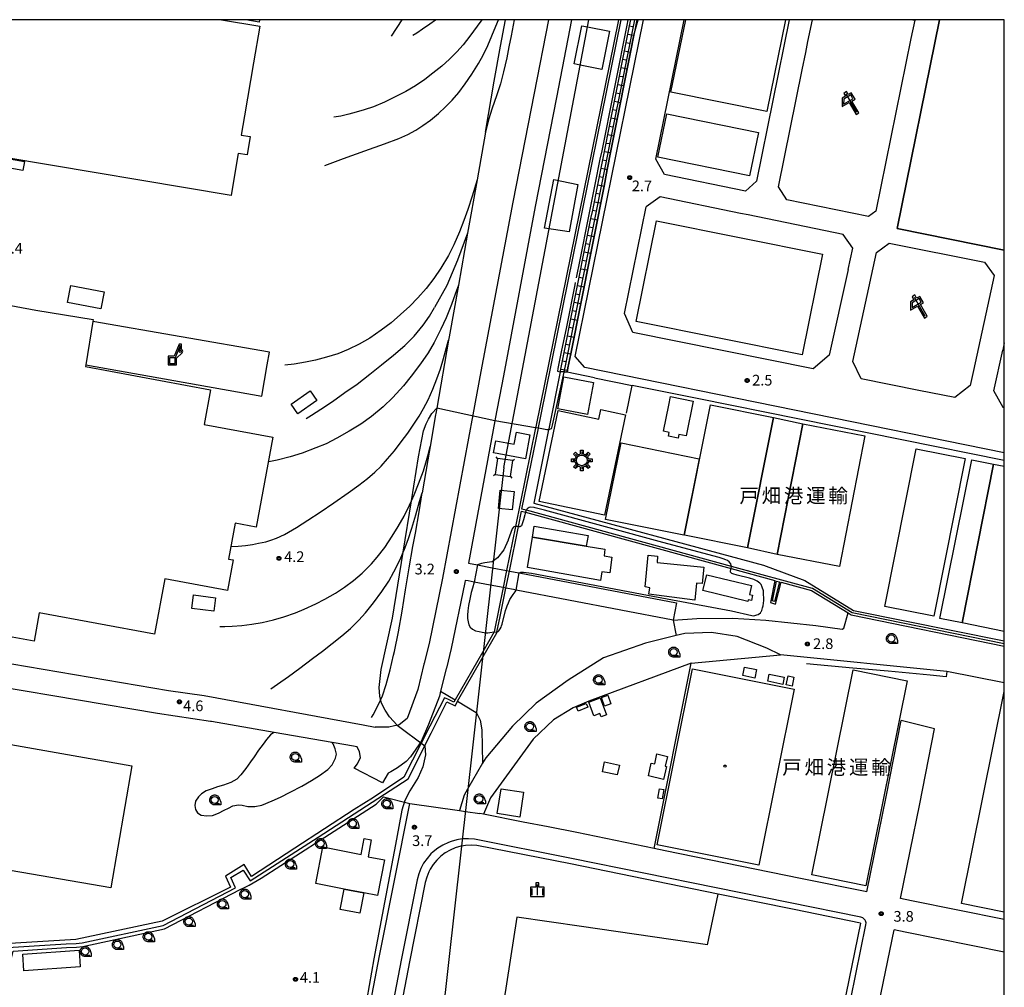
# Model space of a CAD drawing. Extents: x -16000 to -14000, y 99000 to 100500.
# Drawn here: x -14346 to -14000, y 100160 to 100500 of the extents above; entities that cross this region are included whole.
import ezdxf
from ezdxf.enums import TextEntityAlignment as Align

# ---------------------------------------------------------------- set-up
doc = ezdxf.new("R2010")
doc.units = 0
for name, color, linetype in [('2101000', 7, 'Continuous'), ('2101001', 7, 'Continuous'), ('2106000', 3, 'Continuous'), ('2106001', 3, 'Continuous'), ('2213000', 7, 'Continuous'), ('2305000', 7, 'Continuous'), ('3001000', 4, 'Continuous'), ('3002000', 5, 'Continuous'), ('3003000', 7, 'Continuous'), ('3548000', 1, 'Continuous'), ('4228000', 7, 'Continuous'), ('4235000', 7, 'Continuous'), ('4235990', 7, 'Continuous'), ('4262000', 1, 'Continuous'), ('4265000', 1, 'Continuous'), ('5101000', 4, 'Continuous'), ('6101110', 6, 'Continuous'), ('6101121', 6, 'Continuous'), ('6101990', 6, 'Continuous'), ('6110000', 1, 'Continuous'), ('6130000', 3, 'Continuous'), ('6201000', 6, 'Continuous'), ('6216000', 7, 'Continuous'), ('6301000', 3, 'Continuous'), ('6331000', 3, 'Continuous'), ('6334000', 3, 'Continuous'), ('7102000', 6, 'Continuous'), ('7102001', 8, 'Continuous'), ('7312000', 1, 'Continuous'), ('8131000', 4, 'Continuous'), ('8199000', 4, 'Continuous'), ('999', 7, 'Continuous'), ('CLIP_BOX', 4, 'Continuous')]:
    doc.layers.add(name, color=color, linetype=linetype)
doc.styles.add('PlotAnnotation', font='MS Gothic.ttf')

# ---------------------------------------------------------------- blocks, each defined once
blk = doc.blocks.new('354800')
at = {"layer": '3548000'}
for points in [[(-0.53, 0.53), (-0.88, 0.88)], [(0, 1.25), (0, 0.75)], [(0.88, 0.88), (0.53, 0.53)], [(-0.75, 0), (-1.25, 0)], [(-0.53, -0.53), (-0.88, -0.88)], [(0, -0.75), (0, -1.25)], [(0.53, -0.53), (0.88, -0.88)], [(0.75, 0), (1.25, 0)]]:
    blk.add_lwpolyline(points, dxfattribs=at)
blk.add_circle((0, 0), 0.75, dxfattribs=at)
at = {"layer": 'CLIP_BOX'}
blk.add_lwpolyline([(-0.2, 1.45), (0.2, 1.45), (0.2, 0.93), (0.52, 0.8), (0.88, 1.16), (1.16, 0.88), (0.8, 0.52), (0.93, 0.2), (1.45, 0.2), (1.45, -0.2), (0.93, -0.2), (0.8, -0.52), (1.16, -0.88), (0.88, -1.16), (0.52, -0.8), (0.2, -0.93), (0.2, -1.45), (-0.2, -1.45), (-0.2, -0.93), (-0.52, -0.8), (-0.88, -1.16), (-1.16, -0.88), (-0.8, -0.52), (-0.93, -0.2), (-1.45, -0.2), (-1.45, 0.2), (-0.93, 0.2), (-0.8, 0.52), (-1.16, 0.88), (-0.88, 1.16), (-0.52, 0.8), (-0.2, 0.93)], close=True, dxfattribs=at)
blk = doc.blocks.new('422800')
at = {"layer": '4228000'}
for points in [[(1.1, 2.5), (0.4, 0.8)], [(1.1, 1.85), (1.1, 2.5)]]:
    blk.add_lwpolyline(points, dxfattribs=at)
blk.add_lwpolyline([(-0.4, 0), (0.4, 0), (0.4, 0.8), (-0.4, 0.8)], close=True, dxfattribs=at)
blk.add_circle((1.1, 1.7), 0.15, dxfattribs=at)
at = {"layer": 'CLIP_BOX'}
blk.add_lwpolyline([(-0.6, -0.2), (0.6, -0.2), (0.6, 0.76), (1.38, 1.49), (1.44, 1.6), (1.45, 1.7), (1.43, 1.8), (1.39, 1.9), (1.3, 1.99), (1.3, 2.7), (0.97, 2.7), (0.27, 1), (-0.6, 1), (-0.6, -0.2), (-0.6, -0.2), (-0.6, -0.2), (-0.6, -0.2)], close=True, dxfattribs=at)
blk = doc.blocks.new('621600')
at = {"layer": '6216000'}
for points in [[(0.23, 0.6), (-0.07, 1.12), (-1.06, 0.54), (-1.07, -0.15)], [(-1.07, -0.15), (0.23, 0.6)], [(-0.75, 1.3), (0.75, -1.3)]]:
    blk.add_lwpolyline(points, dxfattribs=at)
at = {"layer": 'CLIP_BOX'}
blk.add_lwpolyline([(1.07, -1.37), (0.1, 0.27), (0.54, 0.53), (0.01, 1.42), (-0.42, 1.17), (-0.67, 1.63), (-1.03, 1.35), (-0.8, 0.95), (-1.27, 0.67), (-1.28, -0.52), (-0.29, 0.05), (0.69, -1.62)], close=True, dxfattribs=at)
blk = doc.blocks.new('633100')
at = {"layer": '6331000'}
blk.add_lwpolyline([(0, -0.5), (0.67, -0.5)], dxfattribs=at)
blk.add_circle((0, 0), 0.5, dxfattribs=at)
at = {"layer": 'CLIP_BOX'}
blk.add_lwpolyline([(0.87, -0.3), (0.87, -0.7), (0, -0.7), (-0.07, -0.7), (-0.15, -0.68), (-0.22, -0.67), (-0.28, -0.64), (-0.35, -0.61), (-0.41, -0.56), (-0.47, -0.52), (-0.52, -0.47), (-0.57, -0.41), (-0.61, -0.35), (-0.64, -0.28), (-0.67, -0.21), (-0.69, -0.14), (-0.7, -0.07), (-0.7, 0), (-0.7, 0.08), (-0.68, 0.15), (-0.66, 0.22), (-0.64, 0.28), (-0.61, 0.35), (-0.56, 0.41), (-0.52, 0.47), (-0.47, 0.52), (-0.41, 0.57), (-0.35, 0.61), (-0.28, 0.64), (-0.21, 0.67), (-0.15, 0.68), (-0.07, 0.7), (0, 0.7), (0.07, 0.7), (0.15, 0.69), (0.22, 0.67), (0.28, 0.64), (0.36, 0.6), (0.42, 0.56), (0.47, 0.52), (0.52, 0.46), (0.57, 0.41), (0.61, 0.35), (0.65, 0.27)], close=True, dxfattribs=at)
blk = doc.blocks.new('633400')
at = {"layer": '6334000'}
for points in [[(-0.75, -0.75), (-0.75, 0.15)], [(0, -0.75), (0, 0.75)], [(0.75, -0.75), (0.75, 0.15)]]:
    blk.add_lwpolyline(points, dxfattribs=at)
at = {"layer": 'CLIP_BOX'}
blk.add_lwpolyline([(-0.95, -0.95), (0.95, -0.95), (0.95, 0.35), (0.2, 0.35), (0.2, 0.95), (-0.2, 0.95), (-0.2, 0.35), (-0.95, 0.35), (-0.95, -0.95)], dxfattribs=at)
blk = doc.blocks.new('731200')
at = {"layer": '7312000'}
blk.add_circle((0, 0), 0.15, dxfattribs=at)
at = {"layer": 'CLIP_BOX'}
blk.add_lwpolyline([(-0.21, -0.18), (-0.22, -0.17), (-0.24, -0.14), (-0.25, -0.11), (-0.26, -0.09), (-0.26, -0.07), (-0.27, -0.06), (-0.27, -0.03), (-0.27, -0.01), (-0.27, 0.02), (-0.27, 0.05), (-0.27, 0.07), (-0.26, 0.09), (-0.25, 0.1), (-0.25, 0.12), (-0.24, 0.14), (-0.23, 0.15), (-0.22, 0.17), (-0.2, 0.19), (-0.19, 0.2), (-0.17, 0.22), (-0.15, 0.23), (-0.14, 0.24), (-0.11, 0.25), (-0.1, 0.26), (-0.08, 0.26), (-0.06, 0.27), (-0.04, 0.27), (-0.02, 0.27), (0, 0.27), (0.02, 0.27), (0.04, 0.27), (0.06, 0.27), (0.08, 0.26), (0.11, 0.25), (0.12, 0.25), (0.14, 0.23), (0.16, 0.22), (0.18, 0.21), (0.19, 0.19), (0.21, 0.18), (0.22, 0.16), (0.23, 0.15), (0.25, 0.12), (0.26, 0.1), (0.26, 0.08), (0.27, 0.06), (0.27, 0.03), (0.27, 0.01), (0.27, -0.01), (0.27, -0.02), (0.27, -0.05), (0.27, -0.07), (0.26, -0.09), (0.25, -0.12), (0.23, -0.15), (0.22, -0.17), (0.2, -0.18), (0.19, -0.2), (0.17, -0.21), (0.15, -0.23), (0.14, -0.24), (0.12, -0.25), (0.11, -0.25), (0.09, -0.26), (0.07, -0.27), (0.04, -0.27), (0.03, -0.27), (0.01, -0.27), (-0.01, -0.27), (-0.02, -0.27), (-0.04, -0.27), (-0.06, -0.27), (-0.09, -0.26), (-0.1, -0.26), (-0.12, -0.25), (-0.13, -0.24), (-0.15, -0.23), (-0.17, -0.22), (-0.18, -0.21), (-0.2, -0.19)], close=True, dxfattribs=at)
blk = doc.blocks.new('819900')
at = {"layer": '8199000'}
blk.add_circle((0, 0), 0.15, dxfattribs=at)

msp = doc.modelspace()

# ---------------------------------------------------------------- linework, layer by layer
at = {"layer": '2101000', "flags": 128}
for points in [[(-14143.96, 100374.2), (-14153.54, 100376.14), (-14153.24, 100377.65), (-14152.25, 100382.64), (-14151.08, 100388.52), (-14149.92, 100394.41), (-14148.75, 100400.3), (-14147.58, 100406.19), (-14146.42, 100412.08), (-14145.25, 100417.96), (-14144.08, 100423.85), (-14142.92, 100429.74), (-14141.75, 100435.63), (-14140.58, 100441.52), (-14139.42, 100447.4), (-14138.25, 100453.29), (-14137.09, 100459.18), (-14135.92, 100465.07), (-14134.75, 100470.95), (-14133.59, 100476.84), (-14132.42, 100482.73), (-14131.25, 100488.62), (-14130.09, 100494.51), (-14128.6, 100500)], [(-14075.55, 100500), (-14087.07, 100443.31), (-14090.89, 100439.75), (-14119.29, 100445.58), (-14122.38, 100450.99)], [(-14022.75, 100500), (-14037.68, 100426.61), (-14000, 100419.08)], [(-14031.42, 100500), (-14031.45, 100499.86)], [(-14032.77, 100493.37), (-14045.11, 100432.71), (-14047.69, 100430.89), (-14076.34, 100436.76), (-14079.32, 100441.29), (-14070.97, 100482.33), (-14069.73, 100488.46), (-14068.95, 100492.29)], [(-14054.86, 100412.29), (-14053.21, 100419.79), (-14056.58, 100424.55), (-14089.98, 100431.4), (-14092.67, 100431.95), (-14120.86, 100437.74), (-14125.78, 100434.27)], [(-14003.54, 100410.08), (-14010.85, 100376.73), (-14012.01, 100371.45), (-14017.41, 100367.23), (-14030.01, 100369.79), (-14050.22, 100373.89), (-14053.24, 100379.96), (-14044.87, 100418.16), (-14040.39, 100421.54), (-14006.93, 100414.85), (-14003.54, 100410.08)], [(-14000, 100386.53), (-14000.57, 100383.93)], [(-14000, 100345.16), (-14107.81, 100366.92), (-14130.72, 100371.53)], [(-14048.27, 100193.65), (-14041.45, 100226.95), (-14036.17, 100253.83)], [(-14036.5, 100191.28), (-14029.68, 100224.59), (-14024.53, 100250.84)], [(-14260.65, 99996.45), (-14246.79, 100044.11), (-14243.11, 100057.65), (-14239.87, 100070.43), (-14237.71, 100079.75), (-14235.9, 100088), (-14230.43, 100114.12), (-14230.09, 100115.85), (-14226.06, 100136.3), (-14219.43, 100171.09), (-14208.74, 100224.71), (-14191.3, 100222.19), (-14189.26, 100221.9), (-14184.22, 100221.17)], [(-14182.9, 100220.9), (-14184.22, 100221.17)], [(-14160.21, 100216.41), (-14168.92, 100218.13)], [(-14050.49, 100182.67), (-14073.8, 100187.37), (-14100.54, 100192.84), (-14152.35, 100203.43), (-14185.28, 100209.92), (-14187.25, 100210.04), (-14189.23, 100209.93), (-14190.63, 100209.69), (-14190.9, 100209.64), (-14192.8, 100209.09), (-14194.62, 100208.32), (-14196.33, 100207.33), (-14197.91, 100206.14), (-14199.34, 100204.76), (-14200.59, 100203.23), (-14201.64, 100201.55), (-14202.09, 100200.67), (-14202.82, 100198.83), (-14203.33, 100196.92), (-14208.93, 100169.04), (-14215.55, 100134.26)], [(-14048.27, 100193.65), (-14071.58, 100198.34), (-14119.12, 100208.06), (-14123, 100208.85)], [(-14000, 100183.85), (-14032.56, 100190.49), (-14036.5, 100191.28)], [(-14050.49, 100182.67), (-14060.67, 100132.89)], [(-14054.51, 100096.78), (-14048.49, 100132.58), (-14038.73, 100180.31)], [(-14000, 100172.42), (-14034.78, 100179.51), (-14038.73, 100180.31)]]:
    msp.add_lwpolyline(points, dxfattribs=at)
at = {"layer": '2101001', "flags": 128}
for points in [[(-14122.38, 100450.99), (-14112.43, 100500)], [(-14068.95, 100492.29), (-14067.38, 100500)], [(-14031.45, 100499.86), (-14032.77, 100493.37)], [(-14054.86, 100412.29), (-14061.46, 100382.14), (-14067.11, 100377.32), (-14130.4, 100390.16), (-14133.38, 100396.84), (-14125.78, 100434.27)], [(-14000, 100363.69), (-14000.42, 100363.78), (-14003.7, 100369.64), (-14000.57, 100383.93)], [(-14143.96, 100374.2), (-14130.72, 100371.53)], [(-14024.53, 100250.84), (-14036.17, 100253.83)], [(-14168.92, 100218.13), (-14182.9, 100220.9)], [(-14123, 100208.85), (-14150.13, 100214.41), (-14160.21, 100216.41)]]:
    msp.add_lwpolyline(points, dxfattribs=at)
at = {"layer": '2106000', "flags": 128}
for points in [[(-14160.12, 100500), (-14165.16, 100474.22), (-14172.63, 100435.9), (-14183.79, 100376.38), (-14186.62, 100361.17), (-14197.29, 100303.85), (-14202.01, 100280.92), (-14203.75, 100273.92), (-14203.84, 100273.55), (-14206.02, 100264.74), (-14209.75, 100254.57), (-14212.49, 100252.29), (-14212.82, 100252.22), (-14214.19, 100251.9), (-14216.18, 100251.44), (-14220.96, 100251.51)], [(-14215.22, 100494.18), (-14211.49, 100500)], [(-14151.97, 100500), (-14157.31, 100472.68), (-14164.77, 100434.4), (-14175.93, 100374.91), (-14178.75, 100359.78), (-14178.87, 100359.14), (-14188.19, 100309.07), (-14185.02, 100308.47), (-14179.9, 100307.5), (-14174.8, 100306.52)], [(-14173.81, 100306.33), (-14170.32, 100305.67), (-14115.18, 100295.13)], [(-14176.02, 100300.48), (-14180.58, 100301.35), (-14186.17, 100302.42), (-14188.29, 100302.82), (-14189.31, 100303.02), (-14189.44, 100302.33), (-14194.21, 100279.15), (-14195.93, 100272.22), (-14195.98, 100272.02), (-14197.95, 100264.06), (-14198.38, 100262.33), (-14202.22, 100252.36), (-14204.79, 100246.49), (-14208.58, 100241.08)], [(-14116.34, 100289.07), (-14171.48, 100299.61), (-14172.41, 100299.79), (-14175.04, 100300.29)], [(-14451.33, 100290.75), (-14400.04, 100281.97), (-14360.62, 100275.7), (-14348.57, 100273.67), (-14293.54, 100264.3), (-14281, 100262.62), (-14225.14, 100252.29), (-14220.96, 100251.51)], [(-14228.37, 100237.03), (-14227.17, 100238.61), (-14226.11, 100240.83), (-14226.39, 100242.77), (-14227.27, 100244.56), (-14231.22, 100245.25), (-14236.06, 100246.09), (-14256.46, 100249.62), (-14278.39, 100253.41), (-14278.8, 100253.48), (-14297.33, 100256.29), (-14436.23, 100279.72), (-14452.8, 100282.52)], [(-14208.58, 100241.08), (-14210.06, 100239.42), (-14213.06, 100237.14), (-14215.43, 100235.78), (-14216.36, 100235.27), (-14218.4, 100231.93)]]:
    msp.add_lwpolyline(points, dxfattribs=at)
at = {"layer": '2106001', "flags": 128}
for points in [[(-14174.8, 100306.52), (-14173.81, 100306.33)], [(-14175.04, 100300.29), (-14176.02, 100300.48)], [(-14115.18, 100295.13), (-14116.34, 100289.07)], [(-14218.4, 100231.93), (-14228.37, 100237.03)]]:
    msp.add_lwpolyline(points, dxfattribs=at)
at = {"layer": '2213000', "flags": 128}
for points in [[(-14000, 100347.87), (-14147.34, 100377.79), (-14150.75, 100381.66), (-14126.7, 100500)], [(-14192.27, 100211.91), (-14194.27, 100211.36), (-14195.25, 100211), (-14197.23, 100210.06), (-14198.99, 100208.96), (-14200.61, 100207.65), (-14201.36, 100206.94), (-14202.74, 100205.38), (-14203.92, 100203.67), (-14204.9, 100201.83), (-14205.66, 100199.9), (-14206.19, 100197.89), (-14211.87, 100169.62), (-14218.5, 100134.83)], [(-14059.22, 100130.03), (-14048.59, 100182), (-14048.56, 100182.74), (-14048.74, 100183.38), (-14048.91, 100183.7), (-14049.41, 100184.24), (-14049.72, 100184.45), (-14050.37, 100184.69), (-14151.96, 100205.39), (-14186.06, 100212.12), (-14188.13, 100212.29), (-14190.21, 100212.22), (-14190.34, 100212.2), (-14192.27, 100211.91)]]:
    msp.add_lwpolyline(points, dxfattribs=at)
at = {"layer": '2305000', "flags": 128}
for points in [[(-14238.59, 100448.78), (-14232.04, 100451.2), (-14224.55, 100453.88), (-14217.62, 100456.34), (-14212.68, 100458.28), (-14209.51, 100459.63), (-14206.66, 100461.15), (-14204.19, 100462.79), (-14201.54, 100464.73), (-14198.65, 100467.1), (-14196.19, 100469.34), (-14193.87, 100471.75), (-14191.62, 100474.43), (-14189.3, 100477.42), (-14187.02, 100480.88), (-14184.67, 100484.58), (-14183.03, 100487.51), (-14181.41, 100490.97), (-14179.94, 100494.35), (-14178.57, 100497.71), (-14177.68, 100500)], [(-14183.51, 100500), (-14185.09, 100497.74), (-14187.68, 100494.21), (-14190.1, 100491.12), (-14192.25, 100488.72), (-14194.81, 100486.13), (-14197.5, 100483.73), (-14200.74, 100481.17), (-14203.53, 100479.02), (-14206.81, 100476.77), (-14210.22, 100474.8), (-14213.67, 100472.96), (-14217.64, 100471), (-14221.57, 100469.42), (-14224.8, 100468.32), (-14227.58, 100467.5), (-14230.17, 100466.78), (-14232.99, 100466.15), (-14235.44, 100465.75)], [(-14207.7, 100494.53), (-14206.27, 100495.41), (-14204.34, 100496.74), (-14201.76, 100498.54), (-14199.81, 100500)], [(-14182.22, 100460.5), (-14179.16, 100478.36), (-14176.9, 100490.64), (-14175.16, 100500)], [(-14172.16, 100500), (-14173.23, 100494.35), (-14173.97, 100490.43), (-14174.75, 100486.57), (-14175.82, 100481.64), (-14176.97, 100477.52), (-14178.32, 100473.25), (-14179.8, 100468.88), (-14181.09, 100464.77), (-14182.22, 100460.5)], [(-14182.22, 100460.5), (-14185.16, 100443.72), (-14188.49, 100424.96), (-14191.73, 100406.77), (-14194.96, 100388.58), (-14195.15, 100387.46), (-14199.29, 100363.54), (-14199.61, 100361.71), (-14199.7, 100361.2), (-14201.63, 100350.02), (-14202.44, 100345.33), (-14204.49, 100333.79)], [(-14185.16, 100443.72), (-14186.88, 100437.97), (-14188.45, 100433.32), (-14189.82, 100429.48), (-14191.31, 100425.51), (-14193.28, 100420.95), (-14195.18, 100417.22), (-14197.9, 100412.77), (-14200.34, 100409.08), (-14203.03, 100405.56), (-14205.99, 100402.24), (-14208.83, 100399.33), (-14212, 100396.39), (-14215.35, 100393.53), (-14218.8, 100390.88), (-14222.78, 100388.17), (-14226.54, 100386), (-14230.38, 100384.15), (-14234.03, 100382.66), (-14237.98, 100381.4), (-14241.9, 100380.4), (-14245.36, 100379.66), (-14249.42, 100378.95), (-14252.64, 100378.65)], [(-14188.49, 100424.96), (-14192.05, 100415.48), (-14195.81, 100406.6), (-14200.06, 100398.87)], [(-14191.73, 100406.77), (-14192.83, 100403.56), (-14194.13, 100399.94), (-14196, 100395.3), (-14197.85, 100391.24), (-14200.22, 100386.63), (-14202.3, 100383.01), (-14204.97, 100379.1), (-14208.3, 100374.74), (-14211.04, 100371.41), (-14214.78, 100367.25), (-14218.1, 100364.02), (-14222.22, 100360.63), (-14226.01, 100357.94), (-14230.03, 100355.51), (-14234.37, 100353.01), (-14238.19, 100351.04), (-14241.79, 100349.56), (-14246.63, 100347.71), (-14250.8, 100346.43), (-14255.39, 100345.32), (-14258.33, 100344.68)], [(-14245.12, 100359.87), (-14243.29, 100361.04), (-14240.02, 100363.14), (-14235.94, 100365.89), (-14231.56, 100368.98), (-14227.3, 100372.01), (-14222.8, 100375.43), (-14218.71, 100378.72), (-14214.47, 100382.17), (-14210.55, 100385.57), (-14207.25, 100388.85), (-14204.1, 100392.66), (-14201.91, 100395.81), (-14200.06, 100398.87)], [(-14271.54, 100314.98), (-14269.07, 100315.07), (-14266.44, 100315.31), (-14264.04, 100315.64), (-14261.86, 100316.05), (-14259.31, 100316.62), (-14257.53, 100317.14), (-14255.55, 100317.88), (-14252.77, 100319.17), (-14248.56, 100321.65), (-14244.63, 100324.18), (-14240.28, 100327.01), (-14235.44, 100330.32), (-14230.41, 100333.77), (-14226.72, 100336.47), (-14223.66, 100338.84), (-14221.06, 100341.06), (-14218.84, 100343.17), (-14216.59, 100345.73), (-14214.17, 100348.6), (-14211.77, 100351.68), (-14209.45, 100354.79), (-14207.57, 100357.51), (-14205.52, 100360.69), (-14203.95, 100363.38), (-14202.33, 100366.47), (-14200.75, 100370.24), (-14199.34, 100373.84), (-14198.05, 100377.35), (-14196.89, 100381), (-14195.15, 100387.46)], [(-14275.55, 100286.82), (-14273.77, 100286.86), (-14271.19, 100286.98), (-14267.78, 100287.19), (-14264.24, 100287.66), (-14260.6, 100288.26), (-14256.61, 100289.18), (-14253.03, 100290.23), (-14248.98, 100291.61), (-14245.89, 100292.87), (-14241.78, 100294.77), (-14238.57, 100296.38), (-14234.83, 100298.49), (-14231.7, 100300.6), (-14228.55, 100302.98), (-14225.55, 100305.53), (-14222.28, 100308.82), (-14220.19, 100311.18), (-14217.58, 100314.54), (-14214.93, 100318.57), (-14212.86, 100321.97), (-14210.79, 100325.61), (-14208.84, 100329.5), (-14208.19, 100331.02), (-14207.29, 100333.14), (-14205.75, 100336.93), (-14204.01, 100341.54), (-14202.89, 100345.14), (-14202.25, 100347.57), (-14201.63, 100350.02)], [(-14257.59, 100264.95), (-14255.22, 100266.53), (-14251.33, 100269.28), (-14247.38, 100272.23), (-14242.96, 100275.54), (-14239.47, 100278.17), (-14236.03, 100280.83), (-14232.65, 100283.56), (-14229.62, 100286.16), (-14226.65, 100289.01), (-14224.3, 100291.67), (-14221.49, 100295.17), (-14218.61, 100299.16), (-14216.17, 100302.81), (-14214.34, 100306.03), (-14212.21, 100310.42), (-14211.14, 100312.9), (-14210.67, 100313.98), (-14209.37, 100317.42), (-14208.06, 100321.38), (-14206.66, 100326.01), (-14205.35, 100330.75), (-14204.49, 100333.79)], [(-14222.2, 100254.89), (-14221.64, 100255.81), (-14219.86, 100259.17), (-14218.34, 100262.51), (-14217.07, 100266.49), (-14215.65, 100271.59), (-14214.47, 100276.75), (-14214.18, 100278.02), (-14212.77, 100284.99), (-14211.51, 100292.23), (-14210.28, 100299.76), (-14209.02, 100307.39), (-14207.66, 100314.95), (-14206.84, 100319.62), (-14205.53, 100327.11), (-14204.49, 100333.79)]]:
    msp.add_lwpolyline(points, dxfattribs=at)
at = {"layer": '3001000', "flags": 128}
for points in [[(-14274.94, 100500), (-14261.5, 100497.73), (-14263.68, 100484.85), (-14266.83, 100466.22), (-14267.96, 100459.49), (-14264.81, 100458.93), (-14265.94, 100452.51), (-14269.05, 100453.05), (-14270.34, 100445.4), (-14271.56, 100438.2), (-14350.95, 100451.61), (-14367.53, 100454.42), (-14419.33, 100463.17), (-14413.11, 100500)], [(-14261.57, 100500), (-14261.74, 100499.11), (-14266.4, 100500)], [(-14076.86, 100500), (-14083.37, 100467.77), (-14117.14, 100474.51), (-14111.84, 100500)], [(-14000, 100285.1), (-14014.8, 100288.07), (-14003.77, 100343.89), (-14000, 100343.15)], [(-14000, 100186.52), (-14015.01, 100189.55), (-14000, 100264)]]:
    msp.add_lwpolyline(points, dxfattribs=at)
for points in [[(-14138.68, 100495.92), (-14141.38, 100482.5), (-14148.99, 100484.04), (-14151.07, 100484.46), (-14148.37, 100497.87), (-14146.42, 100497.48), (-14138.68, 100495.92)], [(-14351.23, 100448.19), (-14350.67, 100451.32), (-14344.14, 100450.15), (-14344.7, 100447.02), (-14351.23, 100448.19)], [(-14149.75, 100442.05), (-14152.87, 100425.47), (-14161.5, 100426.82), (-14158.16, 100443.84), (-14149.75, 100442.05)], [(-14070.99, 100382.25), (-14129.23, 100394), (-14122.1, 100429.34), (-14063.86, 100417.59), (-14070.99, 100382.25)], [(-14329.04, 100400.66), (-14327.87, 100406.65), (-14316.16, 100404.36), (-14317.33, 100398.38), (-14329.04, 100400.66)], [(-14144.26, 100372.57), (-14146.41, 100361.34), (-14156.84, 100363.33), (-14154.69, 100374.57), (-14144.26, 100372.57)], [(-14250.44, 100364.91), (-14243.76, 100369.57), (-14241.41, 100366.21), (-14248.09, 100361.54), (-14250.44, 100364.91)], [(-14117.24, 100367.64), (-14109.23, 100366.03), (-14111.69, 100353.8), (-14114.26, 100354.32), (-14114.53, 100352.99), (-14117.92, 100353.67), (-14117.65, 100355), (-14119.7, 100355.41), (-14117.85, 100364.59), (-14117.24, 100367.64)], [(-14081.06, 100360.24), (-14090.21, 100314.47), (-14112.28, 100318.89), (-14103.14, 100364.65), (-14081.06, 100360.24)], [(-14133, 100361.24), (-14140.39, 100325.96), (-14163.36, 100330.77), (-14156.67, 100362.7), (-14142.44, 100359.72), (-14141.73, 100363.07), (-14133, 100361.24)], [(-14048.98, 100353.8), (-14057.93, 100307.89), (-14079.73, 100312.14), (-14070.77, 100358.06), (-14048.98, 100353.8)], [(-14166.58, 100354.17), (-14168.18, 100345.73), (-14179.34, 100347.84), (-14178.54, 100352.07), (-14172.16, 100350.87), (-14171.36, 100355.07), (-14166.58, 100354.17)], [(-14140.04, 100324.43), (-14134.52, 100351.4), (-14107.13, 100345.78), (-14112.57, 100318.95), (-14140.04, 100324.43)], [(-14013.74, 100345.86), (-14024.71, 100290.49), (-14041.96, 100293.9), (-14030.99, 100349.27), (-14013.74, 100345.86)], [(-14176.88, 100334.75), (-14172.14, 100334.27), (-14172.79, 100327.84), (-14177.59, 100328.33), (-14177.66, 100328.34), (-14177.01, 100334.76), (-14176.88, 100334.75)], [(-14140.25, 100314.04), (-14140.58, 100311.66), (-14137.86, 100311.2), (-14138.59, 100305.67), (-14141.35, 100306.06), (-14141.77, 100302.96), (-14167.48, 100307.56), (-14165.75, 100318.19), (-14146.84, 100315.11), (-14140.25, 100314.04)], [(-14121.96, 100309.36), (-14105.49, 100307.64), (-14106.15, 100301.91), (-14108.06, 100302.08), (-14108.63, 100296.07), (-14124.83, 100298.16), (-14124.45, 100300.46), (-14126.14, 100300.77), (-14125.13, 100311.9), (-14121.75, 100311.52), (-14121.96, 100309.36)], [(-14105.84, 100299.43), (-14104.52, 100304.98), (-14088.79, 100301.23), (-14089.53, 100298.11), (-14088.39, 100297.84), (-14088.84, 100295.98), (-14089.97, 100296.25), (-14090.11, 100295.67), (-14105.84, 100299.43)], [(-14277.06, 100296.95), (-14277.66, 100292.19), (-14285.34, 100293.15), (-14284.74, 100297.91), (-14277.06, 100296.95)], [(-14086.19, 100202.97), (-14121.93, 100210.15), (-14109.51, 100272.01), (-14073.77, 100264.84), (-14086.19, 100202.97)], [(-14087.04, 100271.73), (-14087.64, 100268.73), (-14091.81, 100269.57), (-14091.21, 100272.57), (-14087.04, 100271.73)], [(-14067.58, 100199.59), (-14053.09, 100271.57), (-14034.09, 100267.74), (-14048.58, 100195.77), (-14067.58, 100199.59)], [(-14083.09, 100267.58), (-14082.6, 100270.05), (-14077.26, 100268.98), (-14077.76, 100266.5), (-14083.09, 100267.58)], [(-14073.86, 100269.04), (-14074.48, 100265.93), (-14076.56, 100266.35), (-14075.93, 100269.46), (-14073.86, 100269.04)], [(-14306.4, 100237.89), (-14313.81, 100194.99), (-14461.38, 100220.46), (-14453.81, 100264.26), (-14379.07, 100251.37), (-14378.31, 100255.77), (-14364.78, 100253.44), (-14365.67, 100248.28), (-14306.4, 100237.89)], [(-14145.96, 100260.28), (-14141.88, 100261.79), (-14139.69, 100255.86), (-14141.61, 100255.15), (-14142.02, 100256.27), (-14144.19, 100255.47), (-14145.96, 100260.28)], [(-14141.46, 100261.86), (-14139.22, 100262.67), (-14138.13, 100259.65), (-14140.38, 100258.84), (-14141.46, 100261.86)], [(-14149.71, 100257.13), (-14150.23, 100258.5), (-14146.81, 100259.8), (-14146.29, 100258.44), (-14149.71, 100257.13)], [(-14119.08, 100237.72), (-14118.64, 100237.62), (-14119.64, 100233.14), (-14124.97, 100234.33), (-14123.97, 100238.81), (-14122.77, 100238.55), (-14121.99, 100242.05), (-14118.29, 100241.22), (-14119.08, 100237.72)], [(-14135.19, 100238.15), (-14135.92, 100234.7), (-14141.11, 100235.8), (-14140.38, 100239.25), (-14135.19, 100238.15)], [(-14178.08, 100221.11), (-14176.74, 100229.8), (-14168.84, 100228.58), (-14170.18, 100219.9), (-14178.08, 100221.11)], [(-14120.16, 100226.29), (-14121.68, 100226.56), (-14121.11, 100229.83), (-14119.58, 100229.56), (-14120.16, 100226.29)], [(-14217.66, 100204.83), (-14220.09, 100192.33), (-14224.97, 100193.28), (-14231.87, 100194.62), (-14241.78, 100196.55), (-14239.29, 100209.38), (-14225.9, 100206.78), (-14224.81, 100212.38), (-14222.3, 100211.89), (-14223.45, 100205.95), (-14217.66, 100204.83)]]:
    msp.add_lwpolyline(points, close=True, dxfattribs=at)
at = {"layer": '3002000', "flags": 128}
msp.add_lwpolyline([(-14374.16, 100404.31), (-14340.1, 100397.99), (-14319.93, 100394.73), (-14320.05, 100393.98), (-14322.55, 100378.8), (-14322.66, 100378.13), (-14322.66, 100378.13), (-14278.74, 100369.97), (-14281, 100357.82), (-14256.83, 100353.34), (-14262.7, 100321.71), (-14270.15, 100323.09), (-14272.48, 100310.5), (-14270.87, 100310.2), (-14272.86, 100299.49), (-14294.86, 100303.58), (-14298.46, 100284.18), (-14338.89, 100291.69), (-14340.74, 100281.69), (-14348.38, 100283.11)], dxfattribs=at)
at = {"layer": '3003000', "flags": 128}
for points in [[(-14121.69, 100451.76), (-14118.5, 100466.93), (-14086.37, 100460.37), (-14089.47, 100445.16), (-14121.69, 100451.76)], [(-14081.06, 100360.24), (-14070.77, 100358.06), (-14079.73, 100312.14), (-14090.21, 100314.47), (-14081.06, 100360.24)], [(-14014.8, 100288.07), (-14022.67, 100289.65), (-14011.43, 100345.41), (-14003.77, 100343.89), (-14014.8, 100288.07)], [(-14165.75, 100318.19), (-14165.12, 100322.03), (-14146.19, 100318.77), (-14146.84, 100315.11), (-14165.75, 100318.19)], [(-14224.97, 100193.28), (-14226.37, 100186.1), (-14233.26, 100187.44), (-14231.87, 100194.62), (-14224.97, 100193.28)], [(-14324.54, 100167.24), (-14344.3, 100165.9), (-14344.7, 100171.74), (-14324.93, 100173.08), (-14324.54, 100167.24)]]:
    msp.add_lwpolyline(points, close=True, dxfattribs=at)
at = {"layer": '4235000', "flags": 128}
msp.add_lwpolyline([(-14173.44, 100339.5), (-14172.65, 100345.14), (-14178.03, 100345.89), (-14178.82, 100340.25), (-14173.44, 100339.5)], dxfattribs=at)
at = {"layer": '4235990', "flags": 128}
for points in [[(-14178.03, 100345.89), (-14178.49, 100346.49)], [(-14172.65, 100345.14), (-14172.06, 100345.59)], [(-14178.82, 100340.25), (-14179.42, 100339.8)], [(-14173.44, 100339.5), (-14172.99, 100338.91)]]:
    msp.add_lwpolyline(points, dxfattribs=at)
at = {"layer": '4262000', "flags": 128}
for points in [[(-14135.51, 100500), (-14164.56, 100356.93), (-14164.62, 100356.65), (-14171.65, 100322), (-14174.8, 100306.52), (-14176.02, 100300.48), (-14179.17, 100285), (-14179.17, 100284.98), (-14183.17, 100277.99), (-14192.86, 100261.06), (-14193.33, 100260.23), (-14195.37, 100261.27), (-14196.61, 100261.76), (-14201.69, 100251.82), (-14210.86, 100233.89), (-14221.51, 100226.79), (-14228.28, 100222.55), (-14249.18, 100208.95), (-14264.32, 100199.03), (-14266.99, 100203.17), (-14273.56, 100199.14), (-14271.8, 100195.3), (-14295.78, 100183.33), (-14326.12, 100176.92), (-14351.11, 100175.32)], [(-14000, 100280.77), (-14053.47, 100291.69), (-14067.37, 100300.16), (-14095.85, 100307.96), (-14167.79, 100327.66), (-14167.94, 100327.7), (-14169.4, 100328.09), (-14163.64, 100356.48), (-14163.59, 100356.71), (-14162.67, 100361.25), (-14160.89, 100369.99), (-14153.15, 100408.15), (-14134.5, 100500)], [(-14353.85, 100173.78), (-14329.42, 100175.31), (-14325.92, 100175.47), (-14323.86, 100175.72), (-14295.43, 100181.81), (-14270, 100195.07), (-14271.68, 100198.69), (-14267.31, 100201.29), (-14264.8, 100197.44), (-14240.95, 100212.86), (-14209.31, 100233.35), (-14201.29, 100249.42), (-14199.58, 100252.85), (-14195.81, 100260.42), (-14192.87, 100258.92), (-14192.44, 100259.77), (-14191.99, 100260.55), (-14183.45, 100275.49), (-14178.22, 100284.62), (-14178.18, 100284.8), (-14177.07, 100290.3), (-14175.04, 100300.29), (-14173.81, 100306.33), (-14170.65, 100321.92), (-14169.55, 100327.32), (-14168.16, 100326.94), (-14095.97, 100307.18), (-14080.6, 100302.97), (-14082.09, 100295.28), (-14080.34, 100294.72), (-14078.41, 100302.37), (-14067.69, 100299.43), (-14054.87, 100291.62), (-14053.76, 100290.95), (-14000, 100279.97)]]:
    msp.add_lwpolyline(points, dxfattribs=at)
msp.add_lwpolyline([(-14078.97, 100302.52), (-14080.65, 100295.61), (-14081.35, 100295.88), (-14079.99, 100302.8), (-14078.97, 100302.52)], close=True, dxfattribs=at)
at = {"layer": '4265000', "flags": 128}
for points in [[(-14175.74, 100342.7), (-14145.94, 100500)], [(-14175.74, 100342.7), (-14201.77, 100110.11)]]:
    msp.add_lwpolyline(points, dxfattribs=at)
at = {"layer": '5101000', "flags": 128}
msp.add_lwpolyline([(-14000, 100419.08), (-14037.68, 100426.61), (-14022.75, 100500)], dxfattribs=at)
at = {"layer": '6101110', "flags": 128}
msp.add_lwpolyline([(-14155.95, 100376.34), (-14155.77, 100377.22), (-14155.18, 100380.16), (-14154.59, 100383.11), (-14154, 100386.05), (-14153.41, 100388.99), (-14152.82, 100391.93), (-14152.23, 100394.88), (-14151.64, 100397.82), (-14151.05, 100400.76), (-14150.46, 100403.7), (-14149.87, 100406.65), (-14149.28, 100409.59), (-14148.69, 100412.53), (-14148.1, 100415.47), (-14147.51, 100418.42), (-14146.92, 100421.36), (-14146.33, 100424.3), (-14145.74, 100427.24), (-14145.15, 100430.19), (-14144.56, 100433.13), (-14143.97, 100436.07), (-14143.37, 100439.01), (-14142.78, 100441.96), (-14142.19, 100444.9), (-14141.6, 100447.84), (-14141.01, 100450.78), (-14140.42, 100453.73), (-14139.83, 100456.67), (-14139.24, 100459.61), (-14138.65, 100462.55), (-14138.06, 100465.5), (-14137.47, 100468.44), (-14136.88, 100471.38), (-14136.29, 100474.32), (-14135.7, 100477.27), (-14135.11, 100480.21), (-14134.52, 100483.15), (-14133.93, 100486.09), (-14133.34, 100489.04), (-14132.75, 100491.98), (-14132.16, 100494.92), (-14131.57, 100497.86), (-14131.14, 100500)], dxfattribs=at)
at = {"layer": '6101121', "flags": 128}
msp.add_lwpolyline([(-14129, 100500), (-14130.09, 100494.51), (-14131.25, 100488.62), (-14132.42, 100482.73), (-14133.59, 100476.84), (-14134.75, 100470.95), (-14135.92, 100465.07), (-14137.09, 100459.18), (-14138.25, 100453.29), (-14139.42, 100447.4), (-14140.58, 100441.52), (-14141.75, 100435.63), (-14142.92, 100429.74), (-14144.08, 100423.85), (-14145.25, 100417.96), (-14146.42, 100412.08), (-14147.58, 100406.19), (-14148.75, 100400.3), (-14149.92, 100394.41), (-14151.08, 100388.52), (-14152.25, 100382.64), (-14153.24, 100377.65), (-14153.54, 100376.14), (-14154.73, 100376.23), (-14154.81, 100376.24), (-14155.95, 100376.34)], dxfattribs=at)
at = {"layer": '6101990', "flags": 128}
for points in [[(-14131.57, 100497.86), (-14130.53, 100497.66)], [(-14132.75, 100491.98), (-14131.71, 100491.77)], [(-14132.16, 100494.92), (-14130.09, 100494.51)], [(-14133.34, 100489.04), (-14131.25, 100488.62)], [(-14133.93, 100486.09), (-14132.88, 100485.88)], [(-14134.52, 100483.15), (-14132.42, 100482.73)], [(-14135.11, 100480.21), (-14134.06, 100480)], [(-14135.7, 100477.27), (-14133.59, 100476.84)], [(-14136.88, 100471.38), (-14134.75, 100470.95)], [(-14136.29, 100474.32), (-14135.23, 100474.11)], [(-14137.47, 100468.44), (-14136.4, 100468.23)], [(-14138.06, 100465.5), (-14135.92, 100465.07)], [(-14138.65, 100462.55), (-14137.58, 100462.34)], [(-14139.24, 100459.61), (-14137.09, 100459.18)], [(-14139.83, 100456.67), (-14138.75, 100456.45)], [(-14141.01, 100450.78), (-14139.92, 100450.57)], [(-14140.42, 100453.73), (-14138.25, 100453.29)], [(-14141.6, 100447.84), (-14139.42, 100447.4)], [(-14142.19, 100444.9), (-14141.1, 100444.68)], [(-14142.78, 100441.96), (-14140.58, 100441.52)], [(-14143.37, 100439.01), (-14142.27, 100438.79)], [(-14144.56, 100433.13), (-14143.44, 100432.91)], [(-14143.97, 100436.07), (-14141.75, 100435.63)], [(-14145.15, 100430.19), (-14142.92, 100429.74)], [(-14145.74, 100427.24), (-14144.62, 100427.02)], [(-14146.33, 100424.3), (-14144.08, 100423.85)], [(-14146.92, 100421.36), (-14145.79, 100421.13)], [(-14147.51, 100418.42), (-14145.25, 100417.96)], [(-14148.69, 100412.53), (-14146.42, 100412.08)], [(-14148.1, 100415.47), (-14146.97, 100415.25)], [(-14149.28, 100409.59), (-14148.14, 100409.36)], [(-14149.87, 100406.65), (-14147.58, 100406.19)], [(-14150.46, 100403.7), (-14149.31, 100403.47)], [(-14151.05, 100400.76), (-14148.75, 100400.3)], [(-14151.64, 100397.82), (-14150.49, 100397.59)], [(-14152.82, 100391.93), (-14151.66, 100391.7)], [(-14152.23, 100394.88), (-14149.92, 100394.41)], [(-14153.41, 100388.99), (-14151.08, 100388.52)], [(-14154, 100386.05), (-14152.83, 100385.82)], [(-14154.59, 100383.11), (-14152.25, 100382.64)], [(-14155.18, 100380.16), (-14154.01, 100379.93)], [(-14155.77, 100377.22), (-14153.39, 100376.87)]]:
    msp.add_lwpolyline(points, dxfattribs=at)
at = {"layer": '6110000', "flags": 128}
for points in [[(-14000, 100419.08), (-14037.68, 100426.61), (-14022.75, 100500)], [(-14123, 100208.85), (-14109.99, 100273.91), (-14145.94, 100260.55), (-14151.45, 100258.24), (-14158.31, 100254), (-14165.48, 100247.21), (-14180.45, 100226.66), (-14182.9, 100220.9)], [(-14020.16, 100271.05), (-14020.39, 100269.1), (-14026.08, 100269.74), (-14040.75, 100271.18), (-14053.16, 100272.19), (-14069.45, 100273.69)]]:
    msp.add_lwpolyline(points, dxfattribs=at)
at = {"layer": '6130000', "flags": 128}
for points in [[(-14132.16, 100500), (-14132.55, 100498.06), (-14134.32, 100489.24), (-14134.91, 100486.29), (-14136.68, 100477.47), (-14137.27, 100474.52), (-14139.04, 100465.7), (-14139.63, 100462.75), (-14141.4, 100453.93), (-14141.99, 100450.98), (-14143.76, 100442.16), (-14144.35, 100439.21), (-14144.95, 100436.27), (-14146.13, 100430.39), (-14146.72, 100427.44), (-14148.49, 100418.62), (-14149.08, 100415.67), (-14150.36, 100409.29)], [(-14122.38, 100450.99), (-14112.43, 100500)], [(-14068.95, 100492.29), (-14067.38, 100500)], [(-14031.45, 100499.86), (-14032.77, 100493.37)], [(-14032.14, 100500), (-14031.45, 100499.86)], [(-14054.86, 100412.29), (-14061.46, 100382.14), (-14067.11, 100377.32), (-14130.4, 100390.16), (-14133.38, 100396.84), (-14125.78, 100434.27)], [(-14150.69, 100407.64), (-14150.85, 100406.85), (-14151.44, 100403.9), (-14153.21, 100395.08), (-14153.8, 100392.13), (-14155.57, 100383.31), (-14156.16, 100380.36), (-14156.75, 100377.42), (-14156.93, 100376.54), (-14155.95, 100376.34), (-14159.97, 100356.32), (-14160.04, 100355.95), (-14165.23, 100330.11), (-14084.57, 100308.35)], [(-14003.7, 100369.64), (-14000.57, 100383.93)], [(-14143.96, 100374.2), (-14130.72, 100371.53)], [(-14132.69, 100361.76), (-14130.72, 100371.53)], [(-14000, 100363.69), (-14000.42, 100363.78), (-14003.7, 100369.64)], [(-14084.57, 100308.35), (-14070.11, 100302.99), (-14052.93, 100292.46)], [(-14052.93, 100292.46), (-14000, 100281.79)], [(-14078.57, 100276.93), (-14083.44, 100279.21), (-14093.87, 100283.3), (-14102.8, 100284.68), (-14112.23, 100284.41), (-14115.28, 100283.66), (-14125.97, 100281.01), (-14140.78, 100275.78), (-14153.16, 100267.95), (-14164.46, 100259.85), (-14172.7, 100251.84), (-14182.14, 100240.69), (-14183.2, 100238.85), (-14188.53, 100229.65), (-14189.71, 100227.59), (-14191.3, 100222.19)], [(-14000, 100267.06), (-14020.16, 100271.05), (-14078.57, 100276.93)], [(-14230.09, 100115.85), (-14231.16, 100115.86), (-14232.56, 100116.11), (-14252.24, 100119.62), (-14292.04, 100126.73), (-14356.41, 100138.23), (-14348.05, 100172.84), (-14329.35, 100174.02), (-14325.81, 100174.17), (-14323.64, 100174.44), (-14294.98, 100180.58), (-14268.3, 100194.49), (-14266.82, 100195.17), (-14265.14, 100195.98), (-14260.94, 100198.38), (-14240.24, 100211.77), (-14220.63, 100224.48), (-14217.98, 100226.98), (-14208.74, 100224.71)], [(-14168.92, 100218.13), (-14182.9, 100220.9)], [(-14123, 100208.85), (-14150.13, 100214.41), (-14160.21, 100216.41)], [(-14104.19, 100175.02), (-14148.53, 100181.47), (-14171.25, 100184.77), (-14181.8, 100116.01), (-14169.8, 100114.18)]]:
    msp.add_lwpolyline(points, dxfattribs=at)
at = {"layer": '6201000', "flags": 128}
msp.add_lwpolyline([(-14322.55, 100378.8), (-14260.75, 100367.7), (-14258.84, 100378.77), (-14258.06, 100383.25), (-14320.05, 100393.98)], dxfattribs=at)
at = {"layer": '6301000', "flags": 128}
for points in [[(-14116.34, 100289.07), (-14107.96, 100289.7), (-14095.34, 100289.71), (-14083.75, 100289.07), (-14066.15, 100287.14), (-14056.9, 100285.9), (-14056.36, 100286.26), (-14054.87, 100291.62)], [(-14116.34, 100289.07), (-14115.28, 100283.66)], [(-14109.99, 100273.91), (-14078.57, 100276.93)], [(-14197.95, 100264.06), (-14192.86, 100261.06)], [(-14191.99, 100260.55), (-14185.44, 100256.68), (-14185.38, 100256.56), (-14184.08, 100253.88), (-14183.48, 100250.52), (-14183.2, 100238.85)], [(-14256.46, 100249.62), (-14256.89, 100249.38), (-14257.68, 100248.77), (-14259.11, 100247.12), (-14260.28, 100245.55), (-14261.97, 100243.38), (-14263.4, 100241.04), (-14264.7, 100239.31), (-14266.38, 100236.92), (-14268.1, 100234.72), (-14269.55, 100233.25), (-14271.63, 100232.08), (-14274.17, 100231.15), (-14276.26, 100230.48), (-14278.17, 100229.83), (-14280.27, 100229.05), (-14281.93, 100228.06), (-14283.04, 100226.95), (-14284, 100225.42), (-14284.25, 100224), (-14284.03, 100222.57), (-14283.38, 100221.36), (-14282.09, 100220.52), (-14280.09, 100220.27), (-14278.1, 100220.44), (-14275.98, 100221.23), (-14273.93, 100222.37), (-14272.45, 100223.04), (-14270.93, 100223.81), (-14268.98, 100224.18), (-14267.67, 100224.03), (-14265.65, 100223.61), (-14263.23, 100223.66), (-14260.75, 100224.11), (-14257.08, 100225.56), (-14254.19, 100226.9), (-14250.78, 100228.59), (-14246.73, 100230.72), (-14243.26, 100232.73), (-14240.49, 100234.44), (-14237.61, 100236.59), (-14236.04, 100238.2), (-14234.85, 100240.53), (-14234.56, 100241.98), (-14234.96, 100243.82), (-14235.74, 100245.63), (-14236.06, 100246.09)], [(-14104.19, 100175.02), (-14100.54, 100192.84)]]:
    msp.add_lwpolyline(points, dxfattribs=at)
at = {"layer": '7102000', "flags": 128}
for points in [[(-14154.73, 100376.23), (-14158.75, 100357.59), (-14159, 100356.63), (-14159.18, 100356.23), (-14159.67, 100356), (-14160.04, 100355.95), (-14160.17, 100355.93), (-14160.69, 100355.97), (-14163.64, 100356.48)], [(-14213.17, 100252.13), (-14215.94, 100255.12), (-14217.49, 100257.46), (-14218.77, 100259.9), (-14219.36, 100262.33), (-14219.53, 100265.43), (-14218.87, 100271.74), (-14214.91, 100289.73), (-14211.14, 100312.9), (-14208.19, 100331.02), (-14205.68, 100346.47), (-14203.95, 100355.55), (-14203.08, 100357.98), (-14202.23, 100359.69), (-14201.05, 100361.61), (-14199.29, 100363.54)], [(-14164.62, 100356.65), (-14178.87, 100359.14)], [(-14168.16, 100326.94), (-14168.27, 100326.51), (-14168.39, 100326.01), (-14168.84, 100324.29), (-14169.58, 100322.18), (-14169.85, 100321.91), (-14170.12, 100321.81), (-14170.34, 100321.85), (-14170.65, 100321.92)], [(-14095.78, 100307.94), (-14095.87, 100308.32), (-14096.09, 100308.85), (-14096.59, 100309.55), (-14097.16, 100309.98), (-14097.85, 100310.26), (-14098.75, 100310.58), (-14099.46, 100310.79), (-14100.14, 100311.02), (-14119.9, 100316.31), (-14161.52, 100327.66), (-14164.71, 100328.56), (-14165.14, 100328.65), (-14166.24, 100328.75), (-14166.77, 100328.69), (-14167.01, 100328.62), (-14167.27, 100328.42), (-14167.51, 100328.14), (-14167.73, 100327.93), (-14167.94, 100327.7)], [(-14171.65, 100322), (-14171.9, 100321.99), (-14172.23, 100321.81), (-14172.54, 100321.58), (-14172.79, 100321.14), (-14174.18, 100317.24), (-14174.21, 100317.16), (-14175.81, 100313.73), (-14177.97, 100310.9), (-14179.43, 100309.86), (-14179.88, 100309.58), (-14180.83, 100309.44), (-14182.42, 100309.25), (-14183.59, 100308.97), (-14185.02, 100308.47)], [(-14170.32, 100305.67), (-14169.74, 100305.9), (-14168.88, 100305.9), (-14166.03, 100305.62), (-14125.3, 100297.79), (-14095.82, 100292.38), (-14088.7, 100290.65), (-14087.95, 100290.63), (-14086.92, 100290.9), (-14086.43, 100291.1), (-14085.68, 100291.67), (-14085.41, 100292.07), (-14085.28, 100292.23), (-14085.17, 100292.47), (-14084.88, 100293.36), (-14084.73, 100294.1), (-14084.51, 100295.97), (-14084.54, 100299.01), (-14084.61, 100299.36), (-14085.01, 100300.67), (-14085.36, 100301.53), (-14085.89, 100302.08), (-14086.84, 100302.73), (-14088.02, 100303.3), (-14089.48, 100303.82), (-14093.79, 100304.88), (-14095.38, 100305.3), (-14095.68, 100305.43), (-14095.83, 100305.55), (-14095.95, 100305.68), (-14096.1, 100305.89), (-14096.16, 100306.17), (-14096.16, 100306.27), (-14096.07, 100306.83), (-14095.97, 100307.18)], [(-14186.17, 100302.42), (-14186.82, 100300.28), (-14187.24, 100298.79), (-14187.74, 100296.43), (-14188.12, 100294.18), (-14188.39, 100292.28), (-14188.51, 100290.78), (-14188.47, 100289.59), (-14188.32, 100288.45), (-14188.02, 100287.42), (-14187.53, 100286.57), (-14186.77, 100285.88), (-14185.73, 100285.35), (-14184.48, 100285.03), (-14183.38, 100284.84), (-14182.71, 100284.74), (-14181.95, 100284.64), (-14181.35, 100284.63), (-14180.67, 100284.68), (-14179.2, 100285), (-14179.17, 100285)], [(-14178.18, 100284.8), (-14177.76, 100285.02), (-14177.48, 100285.27), (-14177.01, 100285.96), (-14176.75, 100286.57), (-14176.54, 100287.1), (-14176.4, 100287.62), (-14175.13, 100292.47), (-14174.84, 100293.38), (-14174.54, 100294.15), (-14174.15, 100295.16), (-14173.7, 100296.36), (-14172.54, 100298.13), (-14171.82, 100299.06), (-14171.48, 100299.61)], [(-14203.51, 100244.97), (-14203.31, 100241.7), (-14204.15, 100237.52), (-14205.82, 100233.76), (-14208.78, 100229.08), (-14210.48, 100225.76), (-14211.56, 100222.29), (-14213.44, 100212.15), (-14221.4, 100170.08), (-14229.6, 100123.29), (-14230.91, 100115.86)]]:
    msp.add_lwpolyline(points, dxfattribs=at)
at = {"layer": '7102001', "flags": 128}
for points in [[(-14129.89, 100500), (-14154.03, 100379.52), (-14154.73, 100376.23)], [(-14000, 100419.08), (-14037.62, 100426.65), (-14022.75, 100500)], [(-14178.87, 100359.14), (-14199.29, 100363.54)], [(-14163.64, 100356.48), (-14164.62, 100356.65)], [(-14167.94, 100327.7), (-14168.16, 100326.94)], [(-14170.65, 100321.92), (-14171.65, 100322)], [(-14185.02, 100308.47), (-14186.17, 100302.42)], [(-14171.48, 100299.61), (-14170.32, 100305.67)], [(-14095.97, 100307.18), (-14095.78, 100307.94)], [(-14179.17, 100285), (-14178.18, 100284.8)], [(-14213.17, 100252.13), (-14203.51, 100244.97)]]:
    msp.add_lwpolyline(points, dxfattribs=at)
at = {"layer": '999', "flags": 128}
msp.add_lwpolyline([(-16000, 99000), (-14000, 99000), (-14000, 100500), (-16000, 100500)], close=True, dxfattribs=at)

# ---------------------------------------------------------------- block references
at = {"layer": '3548000', "xscale": 2.5, "yscale": 2.5, "zscale": 2.5}
msp.add_blockref('354800', (-14148.39, 100345.18), dxfattribs=at)
at = {"layer": '4228000', "xscale": 2.5, "yscale": 2.5, "zscale": 2.5}
msp.add_blockref('422800', (-14292.17, 100379.25), dxfattribs=at)
at = {"layer": '6216000', "xscale": 2.5, "yscale": 2.5, "zscale": 2.5}
for p in [(-14053.75, 100470.75), (-14029.74, 100399.24)]:
    msp.add_blockref('621600', p, dxfattribs=at)
at = {"layer": '6331000', "xscale": 2.5, "yscale": 2.5, "zscale": 2.5}
for p in [(-14039.66, 100282.61), (-14116.12, 100277.85), (-14142.49, 100268.12), (-14166.61, 100251.68), (-14249.02, 100240.98), (-14277.3, 100225.9), (-14216.88, 100224.57), (-14184.42, 100226.25), (-14228.82, 100217.61), (-14240.16, 100210.6), (-14250.74, 100203.39), (-14266.73, 100192.8), (-14274.6, 100189.36), (-14286.39, 100183.17), (-14300.64, 100177.86), (-14322.8, 100172.68), (-14311.49, 100175.1)]:
    msp.add_blockref('633100', p, dxfattribs=at)
at = {"layer": '6334000', "xscale": 2.5, "yscale": 2.5, "zscale": 2.5}
msp.add_blockref('633400', (-14163.98, 100194.37), dxfattribs=at)
at = {"layer": '7312000', "xscale": 2.5, "yscale": 2.5, "zscale": 2.5}
for p in [(-14131.55, 100444.53, 2.65), (-14090.31, 100373.26, 2.5), (-14254.73, 100310.77, 4.16), (-14192.43, 100306.13, 3.2), (-14069.15, 100280.69, 2.83), (-14289.68, 100260.37, 4.64), (-14207.16, 100216.32, 3.72), (-14043.23, 100185.94, 3.76), (-14248.93, 100162.9, 4.07)]:
    msp.add_blockref('731200', p, dxfattribs=at)
at = {"layer": '8199000', "xscale": 2.5, "yscale": 2.5, "zscale": 2.5}
msp.add_blockref('819900', (-14098.1, 100237.8), dxfattribs=at)

# ---------------------------------------------------------------- texts
at = {"layer": '7312000', "style": 'PlotAnnotation'}
for s, p in [('2.7', (-14130.81, 100439.73)), ('4.4', (-14351.79, 100417.84)), ('2.5', (-14088.54, 100371.49)), ('4.2', (-14252.89, 100309.49)), ('3.2', (-14207.09, 100305.13)), ('2.8', (-14067.15, 100278.93)), ('4.6', (-14288.37, 100257.09)), ('3.7', (-14207.96, 100209.72)), ('3.8', (-14038.92, 100183.14)), ('4.1', (-14247.39, 100161.67))]:
    msp.add_text(s, height=3.75, dxfattribs=at).set_placement(p)
at = {"layer": '8131000', "style": 'PlotAnnotation'}
for s, p in [('戸', (-14089.62, 100332.79)), ('畑', (-14081.81, 100332.79)), ('港', (-14074, 100332.79)), ('運', (-14066.19, 100332.79)), ('輸', (-14058.38, 100332.79)), ('戸', (-14074.58, 100237.4)), ('畑', (-14066.76, 100237.4)), ('港', (-14058.95, 100237.4)), ('運', (-14051.14, 100237.4)), ('輸', (-14043.33, 100237.4))]:
    msp.add_text(s, height=5, dxfattribs=at).set_placement(p, align=Align.MIDDLE_CENTER)

doc.saveas('drawing.dxf')
